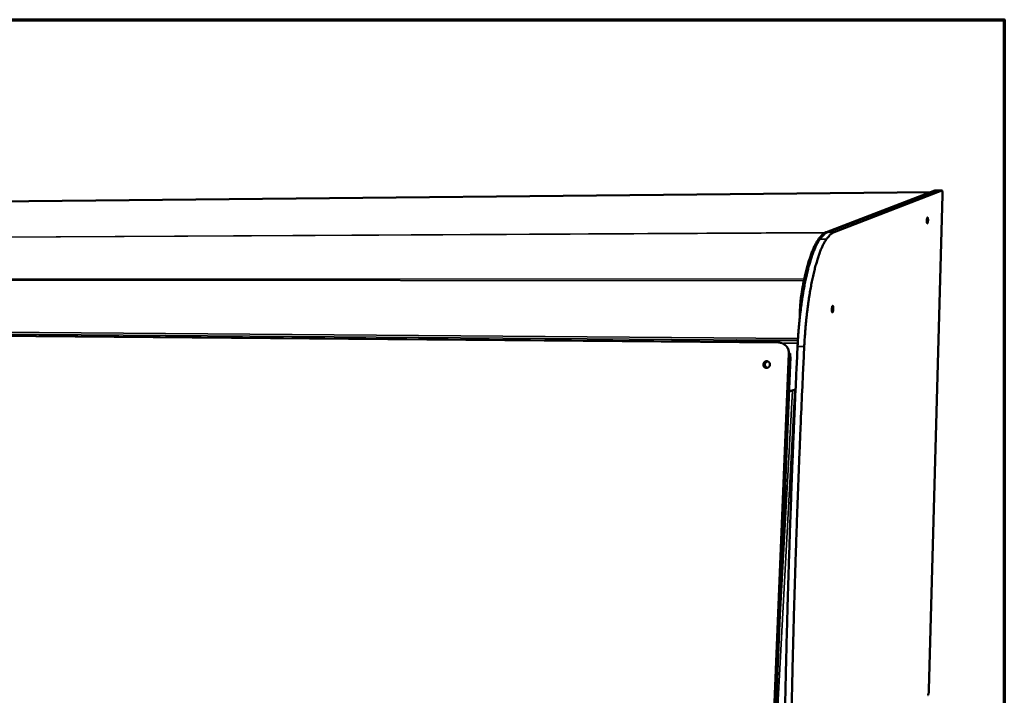
# Model space of a CAD drawing. Units: millimetres. Extents: x 65 to 5840, y 100 to 4100.
# Drawn here: x 5292 to 5840, y 3724 to 4100 of the extents above; entities that cross this region are included whole.
import ezdxf

# ---------------------------------------------------------------- set-up
doc = ezdxf.new("R2010")
doc.units = ezdxf.units.MM
doc.header["$LTSCALE"] = 20
for name, color, linetype, lineweight in [('Border (ISO)', 7, 'Continuous', 70), ('Visible (ISO)', 7, 'Continuous', 50), ('Visible Narrow (ISO)', 7, 'Continuous', 35)]:
    doc.layers.add(name, color=color, linetype=linetype, lineweight=lineweight)

# ---------------------------------------------------------------- blocks, each defined once
blk = doc.blocks.new('Borders Default Border')
at = {"layer": 'Border (ISO)', "flags": 128}
blk.add_lwpolyline([(5, 5), (5, 205), (292, 205), (292, 5), (5, 5)], dxfattribs=at)

msp = doc.modelspace()

# ---------------------------------------------------------------- linework, layer by layer
at = {"layer": 'Visible (ISO)'}
for p, q in [((5798.94, 4004.04), (5026.71, 3996.15)), ((5801.25, 4004.93), (5740.99, 3981.75)), ((5801.91, 4004.94), (5741.72, 3981.75)), ((5741.72, 3981.75), (5801.91, 4004.94)), ((5805.17, 4004.97), (5745.37, 3981.77)), ((5798.04, 3726.87), (5805.62, 4002.46)), ((5801.29, 4004.94), (5801.25, 4004.93)), ((5801.95, 4004.95), (5801.29, 4004.94)), ((5801.91, 4004.94), (5801.95, 4004.95)), ((5801.95, 4004.95), (5801.91, 4004.94)), ((5805.2, 4004.98), (5801.95, 4004.95)), ((5690.7, 3920.59), (4893.64, 3927.27)), ((5691.07, 3921.59), (5725.08, 3921.31)), ((5710.8, 3666.66), (5720.93, 3912.29)), ((5720.31, 3893.28), (5720.15, 3893.28)), ((5722.02, 3893.5), (5721.85, 3893.45))]:
    msp.add_line(p, q, dxfattribs=at)
at = {"layer": 'Visible (ISO)', "flags": 128}
for points in [[(5728.63, 3918.08, 0.000333), (5728, 3904.9, 0.000663), (5727.69, 3898.28, 0.000002), (5726.81, 3878.64, 0.000333), (5726.81, 3878.54, 0.000333), (5726.39, 3868.7, 0.000334), (5725.98, 3858.87, 0.000334), (5725.59, 3849.07, 0.000335), (5725.21, 3839.27, 0.000335), (5724.85, 3829.52, 0.000336), (5724.5, 3819.77, 0.000337), (5724.16, 3810.05, 0.000337), (5723.84, 3800.35, 0.000338), (5723.53, 3790.69, 0.000339), (5723.23, 3781.04, 0.00034), (5722.95, 3771.43, 0.00034), (5722.68, 3761.84, 0.000342), (5722.43, 3752.29, 0.000342), (5722.19, 3742.75, 0.000344), (5721.97, 3733.27, 0.000344), (5721.75, 3723.79, 0.000347), (5721.56, 3714.38, 0.000347)], [(5724.91, 3918.11, 0.000335), (5724.28, 3904.94, 0.000668), (5723.98, 3898.33, 0.000002), (5723.11, 3878.71, 0.000335), (5723.1, 3878.61, 0.000336), (5722.69, 3868.77, 0.000336), (5722.28, 3858.95, 0.000337), (5721.89, 3849.16, 0.000337), (5721.52, 3839.37, 0.000338), (5721.16, 3829.62, 0.000338), (5720.81, 3819.88, 0.000339), (5720.48, 3810.18, 0.00034), (5720.16, 3800.48, 0.000341), (5719.85, 3790.83, 0.000341), (5719.56, 3781.18, 0.000343), (5719.28, 3771.59, 0.000343), (5719.02, 3762, 0.000345), (5718.77, 3752.46, 0.000345), (5718.54, 3742.93, 0.000347), (5718.32, 3733.45, 0.000347), (5718.11, 3723.98, 0.000349), (5717.92, 3714.58, 0.000349)], [(5721.04, 3686.17, 0.000002), (5720.77, 3667.74, 0.000706)], [(5717.42, 3686.39, 0.000002), (5717.15, 3667.97, 0.000711)], [(5805.17, 4004.97, -0.069448), (5805.26, 4004.96, -0.139147), (5805.3, 4004.93, -0.059282), (5805.37, 4004.84, -0.049981), (5805.42, 4004.71, -0.01308), (5805.49, 4004.47, -0.021146), (5805.52, 4004.32, -0.008385), (5805.57, 4004.01, -0.011811), (5805.59, 4003.79, -0.006801), (5805.59, 4003.72, -0.000907), (5805.62, 4003.16, -0.013369), (5805.63, 4002.91, -0.007462), (5805.62, 4002.46)], [(5797.54, 3988.37, -0.009634), (5797.52, 3988, -0.016884), (5797.5, 3987.79, -0.001567), (5797.44, 3987.36, -0.008056), (5797.43, 3987.27, -0.017361), (5797.4, 3987.13, -0.009609), (5797.33, 3986.87, -0.040748), (5797.28, 3986.72, -0.054407), (5797.22, 3986.63, -0.129877), (5797.16, 3986.58, -0.198761), (5797.11, 3986.58, -0.147762), (5797.06, 3986.62, -0.07293), (5797, 3986.73, -0.018874), (5796.95, 3986.92, -0.026036), (5796.92, 3987.06, -0.00852), (5796.89, 3987.35, -0.013251), (5796.88, 3987.53, -0.007862), (5796.87, 3987.83, -0.009165), (5796.88, 3988.09, -0.00828), (5796.89, 3988.37, -0.007914), (5796.91, 3988.67, -0.010565), (5796.94, 3988.89, -0.008066), (5796.98, 3989.19, -0.017408), (5797.01, 3989.33, -0.009635), (5797.08, 3989.59, -0.040922), (5797.13, 3989.74, -0.054982), (5797.19, 3989.83, -0.130556), (5797.25, 3989.88, -0.198827), (5797.31, 3989.88, -0.146896), (5797.36, 3989.84, -0.07257), (5797.41, 3989.73, -0.018691), (5797.46, 3989.54, -0.025936), (5797.49, 3989.4, -0.008505), (5797.5, 3989.3, -0.002208), (5797.53, 3988.92, -0.018863), (5797.54, 3988.72, -0.011368), (5797.54, 3988.37)], [(5735.98, 3976.91, -0.011364), (5736.6, 3977.83, -0.019663), (5736.98, 3978.34, -0.001887), (5737.84, 3979.37, -0.011227), (5737.99, 3979.54, -0.015626), (5738.45, 3980.02, -0.0141), (5738.99, 3980.51, -0.019605), (5739.2, 3980.68, -0.005461), (5739.99, 3981.25, -0.036595), (5740.33, 3981.45, -0.019879), (5740.99, 3981.75)], [(5741.72, 3981.75, 0.019888), (5741.06, 3981.45, 0.036614), (5740.72, 3981.25, 0.005466), (5739.93, 3980.69, 0.019612), (5739.72, 3980.52, 0.014097), (5739.18, 3980.02, 0.015625), (5738.72, 3979.55, 0.011221), (5738.57, 3979.38, 0.001885), (5737.72, 3978.35, 0.019653), (5737.33, 3977.83, 0.011359), (5736.72, 3976.91)], [(5741.72, 3981.75, 0.01817), (5741.14, 3981.49, 0.033553), (5740.84, 3981.32, 0.004611), (5740.13, 3980.84, 0.017988), (5739.95, 3980.71, 0.013442), (5739.48, 3980.3, 0.01473), (5739.06, 3979.91, 0.010955), (5738.94, 3979.77, 0.001787), (5738.18, 3978.92, 0.01927), (5737.84, 3978.51, 0.011053), (5737.29, 3977.76)], [(5740.97, 3977.78, -0.011034), (5741.51, 3978.53, -0.019234), (5741.85, 3978.94, -0.001781), (5742.6, 3979.79, -0.010934), (5742.73, 3979.93, -0.014736), (5743.14, 3980.32, -0.013436), (5743.61, 3980.72, -0.018029), (5743.79, 3980.86, -0.004634), (5744.49, 3981.34, -0.033648), (5744.79, 3981.51, -0.018217), (5745.37, 3981.77)], [(5737.29, 3977.76, 0.008393), (5736.69, 3976.87, 0.016682), (5736.41, 3976.4, 0.001076), (5735.65, 3975.01, 0.008277), (5735.55, 3974.82, 0.006193), (5735.09, 3973.89, 0.006796), (5734.69, 3973.03, 0.00523), (5734.25, 3971.99, 0.005686), (5733.86, 3971.02, 0.004491), (5733.42, 3969.88, 0.004842), (5733.04, 3968.81, 0.003916), (5732.61, 3967.56, 0.004189), (5732.24, 3966.4, 0.003462), (5731.83, 3965.06, 0.003677), (5731.47, 3963.8, 0.003099), (5731.07, 3962.38, 0.003271), (5730.72, 3961.02, 0.002807), (5730.35, 3959.52, 0.002946), (5730.01, 3958.08, 0.00257), (5729.65, 3956.49, 0.002683), (5729.33, 3954.97, 0.002377), (5728.99, 3953.32, 0.002469), (5728.68, 3951.72, 0.002219), (5728.37, 3950.01, 0.002294), (5728.08, 3948.34, 0.00209), (5727.79, 3946.56, 0.002151), (5727.52, 3944.84, 0.001985), (5727.25, 3943.01, 0.002035), (5727, 3941.22, 0.001901), (5726.75, 3939.35, 0.00194), (5726.52, 3937.52, 0.001834), (5726.3, 3935.61, 0.001866), (5726.1, 3933.74, 0.001784), (5725.9, 3931.8, 0.001807), (5725.72, 3929.89, 0.001747), (5725.55, 3927.93, 0.001764), (5725.4, 3925.99, 0.001724), (5725.39, 3925.89, 0.000047), (5725.13, 3922.06, 0.0034), (5725.05, 3920.73, 0.001727), (5724.91, 3918.11)], [(5727.31, 3948.75, -0.002499), (5727.71, 3951.02, -0.004805), (5727.94, 3952.2, -0.000098), (5728.58, 3955.39, -0.002488), (5728.61, 3955.51, -0.002828), (5728.95, 3957.06, -0.002702), (5729.32, 3958.67, -0.003123), (5729.67, 3960.12, -0.002967), (5730.06, 3961.65, -0.00349), (5730.43, 3963.02, -0.003295), (5730.84, 3964.46, -0.003953), (5731.22, 3965.72, -0.003706), (5731.65, 3967.06, -0.004543), (5732.04, 3968.23, -0.004226), (5732.48, 3969.47, -0.005305), (5732.87, 3970.53, -0.004893), (5733.33, 3971.67, -0.006303), (5733.73, 3972.62, -0.00576), (5734.2, 3973.64, -0.007634), (5734.29, 3973.83, -0.000919), (5735.09, 3975.39, -0.015429), (5735.37, 3975.91, -0.007737), (5735.98, 3976.91)], [(5736.72, 3976.91, 0.00773), (5736.11, 3975.91, 0.015416), (5735.82, 3975.4, 0.000917), (5735.03, 3973.84, 0.007627), (5734.94, 3973.65, 0.005754), (5734.47, 3972.62, 0.006296), (5734.07, 3971.67, 0.004887), (5733.61, 3970.53, 0.005298), (5733.22, 3969.47, 0.004221), (5732.77, 3968.23, 0.004538), (5732.39, 3967.07, 0.003701), (5731.96, 3965.72, 0.003948), (5731.58, 3964.46, 0.003291), (5731.17, 3963.02, 0.003486), (5730.8, 3961.65, 0.002963), (5730.41, 3960.13, 0.003118), (5730.06, 3958.67, 0.002698), (5729.69, 3957.06, 0.002824), (5729.35, 3955.51, 0.002484), (5729.33, 3955.39, 0.000098), (5728.68, 3952.2, 0.004798), (5728.45, 3951.02, 0.002496), (5728.05, 3948.74)], [(5728.63, 3918.08, -0.001714), (5728.77, 3920.7, -0.003375), (5728.85, 3922.03, -0.000047), (5729.12, 3925.86, -0.001711), (5729.12, 3925.97, -0.001751), (5729.28, 3927.91, -0.001734), (5729.45, 3929.87, -0.001794), (5729.63, 3931.78, -0.00177), (5729.82, 3933.72, -0.001852), (5730.03, 3935.59, -0.001821), (5730.25, 3937.5, -0.001926), (5730.47, 3939.34, -0.001887), (5730.72, 3941.21, -0.00202), (5730.97, 3943, -0.001971), (5731.24, 3944.83, -0.002135), (5731.51, 3946.55, -0.002075), (5731.8, 3948.33, -0.002277), (5732.09, 3950, -0.002203), (5732.4, 3951.72, -0.002451), (5732.71, 3953.32, -0.00236), (5733.04, 3954.97, -0.002664), (5733.36, 3956.49, -0.002552), (5733.72, 3958.08, -0.002926), (5734.06, 3959.52, -0.002788), (5734.43, 3961.02, -0.003249), (5734.78, 3962.38, -0.003078), (5735.17, 3963.8, -0.003653), (5735.54, 3965.07, -0.003439), (5735.94, 3966.4, -0.004163), (5736.32, 3967.57, -0.003891), (5736.74, 3968.82, -0.004813), (5737.12, 3969.89, -0.004463), (5737.55, 3971.03, -0.005654), (5737.94, 3972, -0.005199), (5738.39, 3973.04, -0.006761), (5738.78, 3973.9, -0.00616), (5739.23, 3974.84, -0.00824), (5739.33, 3975.02, -0.001067), (5740.1, 3976.42, -0.016618), (5740.37, 3976.88, -0.008356), (5740.97, 3977.78)], [(5726.11, 3933.79, -0.002885), (5726.11, 3935.24, -0.005665), (5726.13, 3935.98, -0.000131), (5726.2, 3938.1, -0.002871), (5726.2, 3938.19, -0.002877), (5726.26, 3939.29, -0.00286), (5726.33, 3940.4, -0.002951), (5726.41, 3941.48, -0.002904), (5726.51, 3942.58, -0.003089), (5726.61, 3943.64, -0.003008), (5726.73, 3944.71, -0.0033), (5726.74, 3944.82, -0.000174), (5727, 3946.78, -0.006607), (5727.09, 3947.44, -0.003319), (5727.31, 3948.75)], [(5728.05, 3948.74, 0.002628), (5727.88, 3947.73, 0.005239), (5727.81, 3947.23, 0.000109), (5727.7, 3946.46, 0.000102), (5727.59, 3945.65, 0.004925), (5727.52, 3945.1, 0.002549), (5727.39, 3944.03)], [(5744.8, 3939.08, -0.010625), (5744.79, 3938.67, -0.01856), (5744.77, 3938.44, -0.00188), (5744.7, 3937.96, -0.009047), (5744.68, 3937.86, -0.01845), (5744.65, 3937.69, -0.010968), (5744.57, 3937.4, -0.041073), (5744.5, 3937.24, -0.048641), (5744.43, 3937.12, -0.119133), (5744.35, 3937.06, -0.181802), (5744.29, 3937.05, -0.149061), (5744.22, 3937.09, -0.082102), (5744.16, 3937.21, -0.024572), (5744.09, 3937.4, -0.030262), (5744.05, 3937.56, -0.009894), (5744.01, 3937.87, -0.01529), (5743.99, 3938.08, -0.008871), (5743.98, 3938.41, -0.010449), (5743.98, 3938.69, -0.009212), (5743.99, 3939, -0.008927), (5744.02, 3939.33, -0.011548), (5744.05, 3939.58, -0.00906), (5744.1, 3939.91, -0.018504), (5744.14, 3940.08, -0.010999), (5744.22, 3940.37, -0.041258), (5744.28, 3940.53, -0.049169), (5744.36, 3940.65, -0.119752), (5744.43, 3940.71, -0.182068), (5744.5, 3940.71, -0.148269), (5744.56, 3940.67, -0.081677), (5744.63, 3940.56, -0.024319), (5744.69, 3940.37, -0.030133), (5744.73, 3940.2, -0.009872), (5744.74, 3940.09, -0.002863), (5744.79, 3939.69, -0.021243), (5744.8, 3939.46, -0.01305), (5744.8, 3939.08)], [(5668.52, 3921.12, -0.003365), (5668.92, 3921.11, -0.00634), (5669.12, 3921.11, -0.00021), (5669.65, 3921.08, -0.002671), (5669.69, 3921.08, -0.006073), (5669.78, 3921.07, -0.001574), (5670.14, 3921.04, -0.017257), (5670.34, 3921.02, -0.0538), (5670.4, 3921, -0.124741), (5670.43, 3920.98, -0.367455), (5670.43, 3920.96, -0.178335), (5670.41, 3920.95, -0.025279), (5670.24, 3920.93, -0.002412), (5669.93, 3920.92, -0.007692), (5669.84, 3920.91, -0.002577), (5669.51, 3920.91, -0.004021), (5669.29, 3920.91, -0.002838), (5668.99, 3920.91, -0.002968), (5668.7, 3920.92, -0.003572), (5668.45, 3920.93, -0.002668), (5668.13, 3920.95, -0.006056), (5668.04, 3920.96, -0.001582), (5667.68, 3920.99, -0.017169), (5667.48, 3921.01, -0.052662), (5667.42, 3921.03, -0.122754), (5667.39, 3921.05, -0.369214), (5667.39, 3921.07, -0.179807), (5667.41, 3921.08, -0.025406), (5667.58, 3921.1, -0.002457), (5667.68, 3921.1, -0.000783), (5667.98, 3921.12, -0.009516), (5668.19, 3921.12, -0.00592), (5668.52, 3921.12)], [(5690.7, 3920.59, -0.015622), (5690.73, 3920.84, -0.024439), (5690.77, 3920.99, -0.003975), (5690.83, 3921.23, -0.012159), (5690.85, 3921.31, -0.03794), (5690.89, 3921.41, -0.034055), (5690.96, 3921.52, -0.09911), (5690.99, 3921.55, -0.047538), (5691.07, 3921.59)], [(5705.86, 3908, -0.042227), (5705.9, 3908.39, -0.063668), (5705.99, 3908.63, -0.020987), (5706.2, 3909.01, -0.042099), (5706.33, 3909.19, -0.042544), (5706.57, 3909.42, -0.042384), (5706.84, 3909.6, -0.043493), (5707.13, 3909.73, -0.043259), (5707.44, 3909.82, -0.044552), (5707.76, 3909.84, -0.044352), (5708.08, 3909.81, -0.045218), (5708.39, 3909.72, -0.045138), (5708.67, 3909.58, -0.045138), (5708.92, 3909.39, -0.045207), (5709.14, 3909.16, -0.044345), (5709.31, 3908.89, -0.044534), (5709.44, 3908.59, -0.043255), (5709.51, 3908.28, -0.043479), (5709.52, 3907.96, -0.042394), (5709.48, 3907.63, -0.042545), (5709.39, 3907.32, -0.042126), (5709.24, 3907.03, -0.042133), (5709.04, 3906.76, -0.042547), (5708.81, 3906.54, -0.04241), (5708.54, 3906.35, -0.043482), (5708.25, 3906.22, -0.043273), (5707.93, 3906.14, -0.044528), (5707.61, 3906.11, -0.044351), (5707.3, 3906.15, -0.045182), (5706.99, 3906.23, -0.04512), (5706.71, 3906.37, -0.045094), (5706.45, 3906.56, -0.045176), (5706.24, 3906.79, -0.044302), (5706.12, 3906.98, -0.022375), (5705.94, 3907.36, -0.065379), (5705.87, 3907.61, -0.044109), (5705.86, 3908)], [(5708.09, 3909.81, 0.040512), (5707.74, 3909.67, 0.061855), (5707.54, 3909.53, 0.019522), (5707.23, 3909.25, 0.040361), (5707.1, 3909.09, 0.040176), (5706.94, 3908.82, 0.040143), (5706.83, 3908.53, 0.040689), (5706.76, 3908.23, 0.040523), (5706.74, 3907.92, 0.041592), (5706.77, 3907.62, 0.041369), (5706.86, 3907.32, 0.042526), (5706.99, 3907.05, 0.042342), (5707.16, 3906.8, 0.043079), (5707.3, 3906.66, 0.021395), (5707.62, 3906.41, 0.064635), (5707.83, 3906.3, 0.043005), (5708.18, 3906.2)], [(5723.8, 3894.3, -0.024775), (5723.13, 3893.91, -0.041336), (5722.71, 3893.73, -0.008111), (5722.12, 3893.55, -0.008187), (5721.53, 3893.39, -0.041693), (5721.08, 3893.31, -0.024873), (5720.31, 3893.28)], [(5722.02, 3893.5, 0.019271), (5722.49, 3893.63, 0.019271), (5722.93, 3893.8, 0.019341), (5723.37, 3894, 0.019341), (5723.79, 3894.23)], [(5798.04, 3726.87, -0.006368), (5798.02, 3726.44, -0.012006), (5798, 3726.2, -0.000658), (5797.94, 3725.61, -0.006072), (5797.93, 3725.54, -0.007798), (5797.89, 3725.27, -0.006631), (5797.84, 3724.94, -0.010986), (5797.79, 3724.72, -0.008044), (5797.72, 3724.43, -0.018928), (5797.68, 3724.32, -0.007681), (5797.58, 3724.05, -0.046734), (5797.55, 3723.98, -0.021423), (5797.45, 3723.83)]]:
    msp.add_lwpolyline(points, format="xyb", dxfattribs=at)
at = {"layer": 'Visible Narrow (ISO)'}
for p, q in [((5798.93, 4004.04), (5026.68, 3996.14)), ((5801.25, 4004.93), (5801.91, 4004.94)), ((5801.91, 4004.94), (5805.17, 4004.97)), ((5740.14, 3981.34), (4897.5, 3976.88)), ((5740.3, 3981.43), (4897.66, 3976.95)), ((5741.72, 3981.75), (5740.99, 3981.75)), ((5745.37, 3981.77), (5741.72, 3981.75)), ((5735.98, 3976.91), (5736.72, 3976.91)), ((5740.97, 3977.78), (5737.29, 3977.76)), ((5728.43, 3954.65), (4869.72, 3955.23)), ((5728.61, 3955.52), (4869.99, 3955.93)), ((5727.31, 3948.75), (5728.05, 3948.74)), ((5725.15, 3922.46), (4869.29, 3929.21)), ((5725.08, 3921.33), (4869.81, 3928.29)), ((4875.7, 3927.13), (5714.3, 3920.05)), ((5714.39, 3920.37), (4875.85, 3927.39)), ((4893.63, 3927.27), (5690.7, 3920.59)), ((5715.08, 3920.39), (5714.39, 3920.37)), ((5725, 3919.88), (5717.28, 3919.94)), ((5719.89, 3914.08), (5709.7, 3666.25)), ((5710.07, 3666.27), (5720.27, 3914.08)), ((5721, 3914.11), (5710.79, 3666.65)), ((5720.27, 3914.08), (5721, 3914.11)), ((5721, 3914.23), (5721, 3914.11)), ((5721, 3914.11), (5721, 3914.11)), ((5724.91, 3918.11), (5728.63, 3918.08)), ((5723.47, 3894.05), (5712.59, 3693.13)), ((5722.02, 3893.5), (5714.16, 3748.11))]:
    msp.add_line(p, q, dxfattribs=at)
at = {"layer": 'Visible Narrow (ISO)', "flags": 128}
for points in [[(5714.3, 3920.05, -0.067736), (5714.3, 3920.16, -0.067736), (5714.33, 3920.27, -0.03251), (5714.36, 3920.32, -0.03251), (5714.39, 3920.37)], [(5714.3, 3920.05, -0.025276), (5715.01, 3920.01, -0.042053), (5715.43, 3919.93, -0.008405), (5716.25, 3919.68, -0.025313), (5716.51, 3919.58, -0.02548), (5717.02, 3919.33, -0.025456), (5717.5, 3919.03, -0.025422), (5717.95, 3918.67, -0.025455), (5718.36, 3918.28, -0.025229), (5718.72, 3917.85, -0.025313), (5719.05, 3917.38, -0.024935), (5719.32, 3916.87, -0.025056), (5719.54, 3916.35, -0.024592), (5719.63, 3916.08, -0.007994), (5719.83, 3915.23, -0.041), (5719.89, 3914.8, -0.024573), (5719.89, 3914.08)], [(5720.27, 3914.08, 0.024575), (5720.27, 3914.84, 0.041003), (5720.21, 3915.29, 0.007996), (5719.99, 3916.18, 0.024594), (5719.9, 3916.47, 0.025058), (5719.67, 3917.02, 0.024938), (5719.38, 3917.55, 0.025315), (5719.04, 3918.04, 0.025231), (5718.65, 3918.5, 0.025457), (5718.23, 3918.92, 0.025424), (5717.76, 3919.29, 0.025457), (5717.25, 3919.6, 0.025481), (5716.72, 3919.87, 0.025313), (5716.44, 3919.98, 0.008405), (5715.58, 3920.24, 0.042054), (5715.14, 3920.32, 0.025276), (5714.39, 3920.37)], [(5719.89, 3914.08, 0.002409), (5720.01, 3914.07, 0.002409), (5720.13, 3914.07, 0.001425), (5720.2, 3914.07, 0.001425), (5720.27, 3914.08)]]:
    msp.add_lwpolyline(points, format="xyb", dxfattribs=at)

# ---------------------------------------------------------------- block references
at = {"xscale": 20, "yscale": 20, "zscale": 20}
msp.add_blockref('Borders Default Border', (0, 0), dxfattribs=at)

doc.saveas('drawing.dxf')
